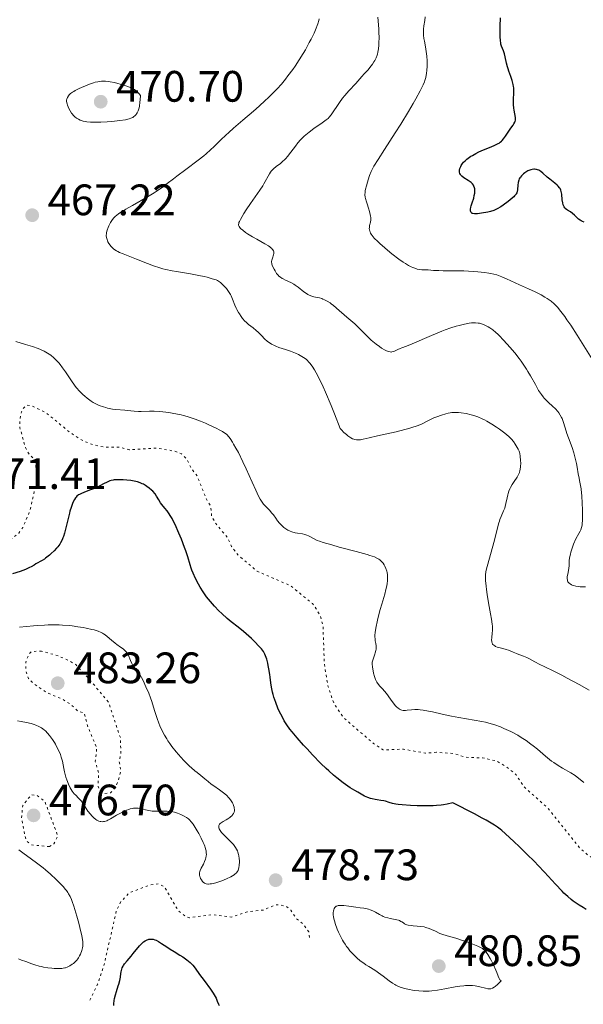
# Model space of a CAD drawing. Units: metres. Extents: x 629107 to 632594, y 4664845 to 4667222.
# Drawn here: x 630838 to 630966, y 4665368 to 4665593 of the extents above; entities that cross this region are included whole.
import ezdxf

# ---------------------------------------------------------------- set-up
doc = ezdxf.new("R2010")
doc.units = ezdxf.units.M
doc.header["$MEASUREMENT"] = 0
doc.linetypes.add('DGN Style 5', pattern=[1.217945, 0.521977, -0.695969])
for name, color, linetype, lineweight in [('Cota de punto acotado terreno', 7, 'Continuous', 0), ('Curva de nivel auxiliar', 30, 'DGN Style 5', 0), ('Curva de nivel directora', 30, 'Continuous', 30), ('Curva de nivel intermedia', 30, 'Continuous', 0), ('Punto acotado terreno (símbolo)', 7, 'Continuous', 0)]:
    doc.layers.add(name, color=color, linetype=linetype, lineweight=lineweight)
doc.styles.add('Style-Arial', font='arial.ttf')

# ---------------------------------------------------------------- blocks, each defined once
blk = doc.blocks.new('5PATER')
at = {"layer": 'Punto acotado terreno (símbolo)', "linetype": 'Continuous', "lineweight": 0}
h = blk.add_hatch(color=51, dxfattribs=at)
edge = h.paths.add_edge_path()
edge.add_ellipse((0, 0), major_axis=(-0.11, -0.111), ratio=0.999422, start_angle=0, end_angle=360)

msp = doc.modelspace()

# ---------------------------------------------------------------- linework, layer by layer
at = {"layer": 'Curva de nivel auxiliar', "color": 30, "linetype": 'DGN Style 5', "lineweight": 0, "flags": 128}
for points, elevation in [([(630932.72, 4665425.59), (630930.2, 4665425.39), (630925.15, 4665426.31), (630920.52, 4665426.13), (630918.35, 4665427.61), (630911.47, 4665433.51), (630909.39, 4665436.63), (630908.01, 4665440.52), (630907.16, 4665445.57), (630906.84, 4665454.45), (630906.24, 4665456.58), (630905.32, 4665458.32), (630904.44, 4665459.47), (630899.5, 4665463.53), (630891.88, 4665466.85), (630887.49, 4665470.53), (630886.02, 4665472.51), (630885.09, 4665474.52), (630882.41, 4665477.75), (630881.46, 4665479.51), (630881.31, 4665481.59), (630880.3, 4665483.27), (630878.18, 4665488.55), (630876.75, 4665490.44), (630875.79, 4665492.44), (630874.6, 4665493.62), (630873.08, 4665494.21), (630868.94, 4665494.94), (630862.7, 4665494.56), (630860.49, 4665495.11), (630857.04, 4665495.14), (630854.37, 4665495.72), (630852.25, 4665496.55), (630849.34, 4665498.39), (630843.9, 4665502.88), (630840.55, 4665504.56), (630839.38, 4665504.73), (630838.51, 4665503.9), (630838.21, 4665503.17), (630837.78, 4665501.44), (630837.82, 4665499.56), (630839.06, 4665495.03), (630839.94, 4665493.51), (630841.29, 4665492.19), (630841.76, 4665487.88), (630840.06, 4665480.52), (630838.48, 4665476.84), (630837.57, 4665475.55), (630834.99, 4665473.49), (630825.45, 4665470.5), (630821.96, 4665468.5), (630819.76, 4665467.72), (630814.99, 4665468.03), (630809.92, 4665467.93), (630805.36, 4665469.41), (630803.42, 4665471.48), (630802.52, 4665473.62), (630802.27, 4665475.63), (630802.66, 4665477.45), (630804.55, 4665480.87), (630806.47, 4665482.57), (630809.42, 4665484.33), (630812.08, 4665486.43), (630815.1, 4665490.43), (630821.43, 4665504.5), (630821.98, 4665506.48), (630821.82, 4665509.43), (630819.94, 4665512.48), (630817.13, 4665515.52), (630812.42, 4665517.86), (630806.91, 4665521.87), (630802.58, 4665523.59), (630801.56, 4665525.71), (630801.14, 4665528.55), (630799.81, 4665530.84), (630797.96, 4665531.98), (630792.4, 4665533.83), (630784.41, 4665535.88), (630782.45, 4665536.02), (630780.39, 4665535.72), (630778.5, 4665534.77), (630776, 4665532.47), (630774.16, 4665531.37), (630772.32, 4665529.12), (630768.98, 4665526.4), (630765.73, 4665524.57), (630758.48, 4665521.37), (630751.2, 4665520.39), (630740.42, 4665519.91), (630738.45, 4665519.51), (630737.59, 4665518.89), (630737.03, 4665517.56), (630737.32, 4665516.61), (630740.14, 4665512.18), (630743.53, 4665510.22), (630749.42, 4665507.46), (630753.38, 4665503.4), (630757.35, 4665497.34), (630757.96, 4665495.5), (630762.21, 4665486.56), (630762.05, 4665483.52)], 472.5), ([(630842.77, 4665448.66), (630840.44, 4665448.58), (630839.78, 4665447.84), (630839.17, 4665446.12), (630839.2, 4665444.12), (630839.76, 4665442.39), (630841.05, 4665441.12), (630844.03, 4665439.15), (630847.63, 4665437.63), (630849.45, 4665436.48), (630850.96, 4665435.04), (630852.49, 4665434.53), (630853.33, 4665431.31), (630855.33, 4665426.61), (630854.98, 4665423.52), (630855.74, 4665420.89), (630855.62, 4665417.8), (630856.21, 4665416.57), (630857.1, 4665416.23), (630858.47, 4665416.39), (630859.57, 4665417.51), (630860.27, 4665419.22), (630860.78, 4665421.41), (630860.45, 4665423.49), (630860.79, 4665425.42), (630860.73, 4665428.86), (630857.99, 4665437.01), (630853.42, 4665442.49), (630850.54, 4665445.57), (630849.25, 4665446.34), (630846.57, 4665447.57), (630842.77, 4665448.66)], 482.5), ([(631038.55, 4665338.13), (631037.46, 4665339), (631029.21, 4665347.55), (631024.19, 4665351.26), (631019.45, 4665355.48), (631013.33, 4665363.34), (631012, 4665366.01), (631009.65, 4665372.75), (631007.11, 4665376.15), (631002.01, 4665379.05), (630996.99, 4665380.07), (630992.65, 4665382.65), (630980.52, 4665394.22), (630977.48, 4665396.51), (630969.61, 4665400.61), (630967.15, 4665402.22), (630965.53, 4665403.56), (630957.94, 4665412.99), (630952.67, 4665417.7), (630950.84, 4665420.46), (630948.42, 4665422.46), (630946.32, 4665423.63), (630943.15, 4665424.32), (630939.41, 4665424.46), (630936.57, 4665425.33), (630932.72, 4665425.59)], 472.5), ([(630844.58, 4665404.09), (630840.46, 4665404.49), (630839.35, 4665405.37), (630838.96, 4665406.5), (630838.18, 4665410.58), (630838.48, 4665413.49), (630840.4, 4665415.91), (630841.75, 4665415.72), (630843.46, 4665414.49), (630846.46, 4665406.5), (630845.54, 4665404.71), (630844.58, 4665404.09)], 477.5), ([(630853.73, 4665369.09), (630855.51, 4665372.78), (630856.94, 4665376.98), (630859.8, 4665389.45), (630860.82, 4665391.55), (630862.72, 4665393.56), (630867.53, 4665395.4), (630869.3, 4665395.63), (630870.8, 4665394.87), (630873.9, 4665389.48), (630875.53, 4665388.21), (630876.43, 4665387.88), (630881.73, 4665388.61), (630885.99, 4665388.05), (630889.55, 4665389.24), (630893.34, 4665389.64), (630895.82, 4665390.77), (630896.89, 4665390.87), (630898.58, 4665390.41), (630899.53, 4665389.58), (630900.71, 4665387.77), (630902.39, 4665386.43), (630903.59, 4665384.68), (630903.75, 4665383.39)], 477.5)]:
    msp.add_lwpolyline(points, dxfattribs=dict(at, elevation=elevation))
at = {"layer": 'Curva de nivel directora', "color": 30, "linetype": 'Continuous', "lineweight": 30, "flags": 128}
for points, elevation in [([(630947.18, 4665591.09), (630947.26, 4665592.98)], 450), ([(630946.51, 4665549.42), (630946.04, 4665549.19), (630945.72, 4665549.06), (630945.02, 4665548.85), (630944.38, 4665548.7), (630942.98, 4665548.44), (630942.03, 4665548.33), (630941.77, 4665548.31), (630941.33, 4665548.31), (630941, 4665548.36), (630940.83, 4665548.41), (630940.74, 4665548.46), (630940.58, 4665548.58), (630940.48, 4665548.74), (630940.41, 4665549.01), (630940.43, 4665549.36), (630940.52, 4665549.83), (630940.6, 4665550.13), (630940.83, 4665550.83), (630941.17, 4665551.92), (630941.31, 4665552.49), (630941.41, 4665553.04), (630941.44, 4665553.31), (630941.45, 4665553.68), (630941.41, 4665554.03), (630941.36, 4665554.24), (630941.21, 4665554.63), (630941.11, 4665554.81), (630940.87, 4665555.13), (630940.59, 4665555.42), (630940.38, 4665555.6), (630939.94, 4665555.91), (630938.92, 4665556.54), (630938.48, 4665556.87), (630938.25, 4665557.12), (630938.15, 4665557.26), (630938.04, 4665557.5), (630937.96, 4665557.81), (630937.94, 4665557.97), (630937.95, 4665558.24), (630938.03, 4665558.67), (630938.2, 4665559.12), (630938.33, 4665559.35), (630938.64, 4665559.82), (630938.84, 4665560.05), (630939.19, 4665560.41), (630939.59, 4665560.75), (630939.89, 4665560.98), (630940.55, 4665561.42), (630940.9, 4665561.64), (630941.62, 4665562.04), (630942.37, 4665562.42), (630942.86, 4665562.65), (630943.8, 4665563.06), (630944.75, 4665563.44), (630945.83, 4665563.87), (630946.3, 4665564.08), (630946.73, 4665564.31), (630946.93, 4665564.44), (630947.22, 4665564.65), (630947.48, 4665564.89), (630947.65, 4665565.06), (630947.97, 4665565.43), (630948.4, 4665566.02), (630949.13, 4665567.15), (630949.61, 4665567.83), (630950.13, 4665568.52), (630950.34, 4665568.81), (630950.55, 4665569.18), (630950.62, 4665569.37), (630950.68, 4665569.69), (630950.68, 4665570.06), (630950.66, 4665570.28), (630950.52, 4665571.07), (630950.35, 4665571.94), (630950.28, 4665572.43), (630950.23, 4665573.22), (630950.22, 4665573.63), (630950.26, 4665574.51), (630950.32, 4665575.75), (630950.32, 4665576.38), (630950.28, 4665577.01), (630950.24, 4665577.32), (630950.17, 4665577.79), (630950.1, 4665578.1), (630949.93, 4665578.71), (630949.63, 4665579.62), (630949.2, 4665580.8), (630949.01, 4665581.38), (630948.87, 4665581.81), (630948.65, 4665582.64), (630948.3, 4665584.12), (630948.15, 4665584.74), (630947.92, 4665585.46), (630947.51, 4665586.52), (630947.37, 4665586.98), (630947.31, 4665587.25), (630947.24, 4665587.73), (630947.17, 4665588.72), (630947.16, 4665590.08), (630947.18, 4665591.09)], 450), ([(630966.31, 4665546.4), (630965.95, 4665546.54), (630965.62, 4665546.71), (630965.42, 4665546.84), (630965.04, 4665547.11), (630964.7, 4665547.41), (630964.09, 4665548.01), (630963.64, 4665548.42), (630963.18, 4665548.74), (630962.56, 4665549.12), (630962.28, 4665549.32), (630962.02, 4665549.56), (630961.91, 4665549.69), (630961.76, 4665549.92), (630961.63, 4665550.18), (630961.56, 4665550.38), (630961.45, 4665550.79), (630961.34, 4665551.47), (630961.21, 4665552.76), (630961.1, 4665553.42), (630961.02, 4665553.69), (630960.85, 4665554.07), (630960.73, 4665554.25), (630960.4, 4665554.63), (630960.19, 4665554.84), (630959.68, 4665555.27), (630958.51, 4665556.22), (630957.93, 4665556.7), (630956.9, 4665557.59), (630956.43, 4665557.96), (630955.97, 4665558.24), (630955.73, 4665558.34), (630955.49, 4665558.42), (630955.33, 4665558.45), (630955, 4665558.48), (630954.83, 4665558.47), (630954.5, 4665558.43), (630954.15, 4665558.35), (630953.93, 4665558.28), (630953.47, 4665558.08), (630953.01, 4665557.82), (630952.79, 4665557.67), (630952.48, 4665557.43), (630952.05, 4665557.01), (630951.8, 4665556.69), (630951.69, 4665556.53), (630951.55, 4665556.27), (630951.43, 4665556), (630951.27, 4665555.43), (630951.18, 4665554.87), (630951.11, 4665553.85), (630951.04, 4665553.34), (630950.98, 4665553.11), (630950.87, 4665552.89), (630950.8, 4665552.77), (630950.49, 4665552.4), (630950.28, 4665552.19), (630950.02, 4665551.96), (630949.4, 4665551.44), (630948.69, 4665550.9), (630947.31, 4665549.92), (630946.51, 4665549.42)], 450), ([(630875.29, 4665472.3), (630874.59, 4665474.13), (630874, 4665475.57), (630873.16, 4665477.5), (630872.91, 4665478.03), (630872.47, 4665478.91), (630872.07, 4665479.59), (630871.83, 4665479.96), (630871.36, 4665480.6), (630870.83, 4665481.24), (630870.15, 4665482.06), (630869.85, 4665482.47), (630869.45, 4665483.11), (630868.92, 4665484), (630868.6, 4665484.46), (630868.06, 4665485.07), (630867.76, 4665485.37), (630867.26, 4665485.8), (630866.72, 4665486.19), (630866.44, 4665486.38), (630865.93, 4665486.67), (630865.66, 4665486.8), (630865.24, 4665486.98), (630864.57, 4665487.21), (630863.84, 4665487.39), (630863.45, 4665487.46), (630863.05, 4665487.53), (630862.2, 4665487.62), (630861.35, 4665487.68), (630860.81, 4665487.7), (630859.86, 4665487.7), (630859.29, 4665487.67), (630859.05, 4665487.64), (630858.61, 4665487.55), (630858.33, 4665487.46), (630857.72, 4665487.19), (630856.86, 4665486.74), (630855.5, 4665486.04), (630854.77, 4665485.71), (630853.68, 4665485.3), (630852.36, 4665484.83), (630851.81, 4665484.61), (630851.36, 4665484.37), (630851.16, 4665484.24), (630850.82, 4665483.95), (630850.62, 4665483.72), (630850.5, 4665483.56), (630850.26, 4665483.18), (630849.9, 4665482.5), (630849.72, 4665482.09), (630849.46, 4665481.39), (630849.2, 4665480.57), (630849.08, 4665480.12), (630848.7, 4665478.6), (630848.22, 4665476.48), (630847.97, 4665475.52), (630847.74, 4665474.79), (630847.62, 4665474.46), (630847.43, 4665474), (630847.09, 4665473.36), (630846.9, 4665473.05), (630846.44, 4665472.45), (630846.18, 4665472.14), (630845.59, 4665471.51), (630844.95, 4665470.89), (630844.52, 4665470.51), (630843.68, 4665469.84), (630843.4, 4665469.64), (630842.86, 4665469.29), (630841.48, 4665468.53), (630841.03, 4665468.27), (630840.4, 4665467.89), (630840.04, 4665467.7), (630839.43, 4665467.4), (630839.08, 4665467.25), (630837.88, 4665466.82), (630836.11, 4665466.26)], 475), ([(630953.26, 4665402.41), (630951.49, 4665404.14), (630950.35, 4665405.22), (630948.33, 4665407.09), (630947.58, 4665407.75), (630947.21, 4665408.05), (630946.61, 4665408.51), (630945.92, 4665408.98), (630945.52, 4665409.23), (630944.03, 4665410.1), (630943.09, 4665410.61), (630941.34, 4665411.53), (630936.43, 4665414.04), (630935.15, 4665413.78), (630934.32, 4665413.65), (630933.77, 4665413.58), (630932.71, 4665413.47), (630931.94, 4665413.42), (630930.46, 4665413.36), (630929.1, 4665413.37), (630928.27, 4665413.4), (630926.78, 4665413.48), (630924.88, 4665413.62), (630923.96, 4665413.71), (630923.47, 4665413.78), (630922.66, 4665413.93), (630921.92, 4665414.14), (630921.08, 4665414.42), (630920.67, 4665414.52), (630920.05, 4665414.63), (630919.17, 4665414.73), (630918.7, 4665414.8), (630918.02, 4665414.95), (630917.65, 4665415.07), (630917.04, 4665415.3), (630916.33, 4665415.61), (630915.94, 4665415.81), (630914.75, 4665416.47), (630914.09, 4665416.86), (630913.06, 4665417.52), (630911.98, 4665418.26), (630911.44, 4665418.65), (630910, 4665419.78), (630909.27, 4665420.39), (630908.14, 4665421.38), (630907.57, 4665421.92), (630906.38, 4665423.07), (630904.49, 4665425.01), (630903.24, 4665426.35), (630902.43, 4665427.23), (630900.98, 4665428.86), (630899.81, 4665430.26), (630899.31, 4665430.9), (630898.64, 4665431.83), (630898.03, 4665432.8), (630897.74, 4665433.32), (630897.21, 4665434.32), (630896.95, 4665434.85), (630896.58, 4665435.66), (630896.07, 4665436.91), (630895.65, 4665438.15), (630895.47, 4665438.74), (630895.32, 4665439.32), (630895.1, 4665440.41), (630894.96, 4665441.44), (630894.81, 4665442.71), (630894.74, 4665443.31), (630894.54, 4665444.59), (630894.38, 4665445.39), (630894.27, 4665445.89), (630894.02, 4665446.79), (630893.75, 4665447.58), (630893.59, 4665447.96), (630893.26, 4665448.54), (630892.81, 4665449.16), (630892.52, 4665449.51), (630892.19, 4665449.88), (630891.42, 4665450.68), (630890.54, 4665451.53), (630889.94, 4665452.09), (630888.74, 4665453.13), (630887.51, 4665454.12), (630885.91, 4665455.36), (630885.05, 4665456.07), (630883.79, 4665457.2), (630883.13, 4665457.84), (630882.15, 4665458.86), (630881.2, 4665459.94), (630880.75, 4665460.49), (630880.33, 4665461.05), (630879.56, 4665462.16), (630878.89, 4665463.24), (630878.49, 4665463.94), (630877.83, 4665465.22), (630877.26, 4665466.43), (630876.97, 4665467.13), (630876.81, 4665467.56), (630876.56, 4665468.33), (630876.05, 4665470.12), (630875.59, 4665471.5), (630875.29, 4665472.3)], 475), ([(630966.79, 4665389.79), (630966.08, 4665390.24), (630965.2, 4665390.77), (630964.76, 4665391.05), (630963.85, 4665391.68), (630963.36, 4665392.05), (630962.58, 4665392.71), (630961.73, 4665393.5), (630961.28, 4665393.95), (630959.78, 4665395.55), (630957.31, 4665398.25), (630955.82, 4665399.82), (630955, 4665400.67), (630953.26, 4665402.41)], 475), ([(630859.22, 4665367.87), (630859.24, 4665368.26), (630859.31, 4665368.99), (630859.38, 4665369.48), (630859.57, 4665370.35), (630859.78, 4665371.08), (630860.21, 4665372.33), (630860.34, 4665372.75), (630860.55, 4665373.57), (630860.7, 4665374.32), (630860.84, 4665375.2), (630860.9, 4665375.58), (630861.04, 4665376.2), (630861.13, 4665376.47), (630861.3, 4665376.84), (630861.4, 4665377.02), (630861.67, 4665377.41), (630862.22, 4665378.08), (630863.14, 4665379.12), (630863.64, 4665379.7), (630865.09, 4665381.45), (630865.54, 4665381.95), (630865.76, 4665382.17), (630865.97, 4665382.36), (630866.38, 4665382.65), (630866.77, 4665382.86), (630867.03, 4665382.95), (630867.2, 4665382.99), (630867.55, 4665383.03), (630867.74, 4665383.03), (630868.14, 4665382.99), (630868.55, 4665382.88), (630868.83, 4665382.78), (630869.4, 4665382.49), (630870.09, 4665382.03), (630871.25, 4665381.22), (630872.01, 4665380.72), (630872.92, 4665380.17), (630874.26, 4665379.37), (630874.92, 4665378.95), (630875.84, 4665378.32), (630876.25, 4665378.01), (630876.6, 4665377.7), (630876.82, 4665377.49), (630877.2, 4665377.07), (630877.7, 4665376.42), (630878.74, 4665374.92), (630879.76, 4665373.55), (630881.21, 4665371.62), (630881.82, 4665370.72), (630882.08, 4665370.3), (630882.48, 4665369.55), (630882.78, 4665368.89), (630883.08, 4665368.16), (630883.21, 4665367.86)], 475)]:
    msp.add_lwpolyline(points, dxfattribs=dict(at, elevation=elevation))
at = {"layer": 'Curva de nivel intermedia', "color": 30, "linetype": 'Continuous', "lineweight": 0, "flags": 128}
for points, elevation in [([(630886.5, 4665567.83), (630888.62, 4665569.66), (630891.01, 4665571.7), (630892.33, 4665572.86), (630893.69, 4665574.11), (630894.38, 4665574.76), (630895.73, 4665576.11), (630896.4, 4665576.81), (630897.36, 4665577.88), (630898.28, 4665578.98), (630898.87, 4665579.73), (630899.97, 4665581.23), (630900.49, 4665581.97), (630901.45, 4665583.43), (630902.31, 4665584.83), (630902.83, 4665585.72), (630903.73, 4665587.33), (630904.15, 4665588.12), (630904.82, 4665589.49), (630905.31, 4665590.61), (630905.54, 4665591.25), (630905.67, 4665591.65), (630905.86, 4665592.37), (630905.94, 4665592.76)], 465), ([(630953.68, 4665531.25), (630951.62, 4665532.14), (630950.61, 4665532.59), (630948.63, 4665533.53), (630947.58, 4665533.98), (630946.82, 4665534.25), (630946.41, 4665534.38), (630945.78, 4665534.55), (630945.1, 4665534.7), (630944.62, 4665534.79), (630943.63, 4665534.94), (630942.07, 4665535.11), (630941.01, 4665535.19), (630938.9, 4665535.29), (630936.71, 4665535.32), (630934.21, 4665535.33), (630933.2, 4665535.36), (630932, 4665535.43), (630930.76, 4665535.55), (630930.18, 4665535.58), (630929.33, 4665535.58), (630928.84, 4665535.63), (630928.29, 4665535.73), (630927.98, 4665535.82), (630927.3, 4665536.07), (630926.92, 4665536.24), (630926.3, 4665536.56), (630925.62, 4665536.98), (630925.13, 4665537.3), (630924.11, 4665538.01), (630922.55, 4665539.21), (630921.54, 4665540.03), (630920.91, 4665540.56), (630919.81, 4665541.54), (630919.3, 4665542), (630918.53, 4665542.78), (630918.03, 4665543.37), (630917.81, 4665543.69), (630917.7, 4665543.87), (630917.55, 4665544.2), (630917.49, 4665544.37), (630917.41, 4665544.69), (630917.39, 4665544.99), (630917.4, 4665545.2), (630917.47, 4665545.64), (630917.65, 4665546.44), (630917.71, 4665546.93), (630917.71, 4665547.49), (630917.68, 4665547.81), (630917.62, 4665548.14), (630917.44, 4665548.86), (630917.2, 4665549.61), (630916.88, 4665550.57), (630916.73, 4665551.01), (630916.51, 4665551.77), (630916.45, 4665552.12), (630916.4, 4665552.66), (630916.44, 4665553.24), (630916.48, 4665553.56), (630916.54, 4665553.92), (630916.72, 4665554.69), (630916.95, 4665555.52), (630917.11, 4665556.06), (630917.46, 4665557.08), (630917.8, 4665557.97), (630918.01, 4665558.41), (630918.43, 4665559.17), (630919.38, 4665560.72), (630920.85, 4665562.98), (630923.3, 4665566.74), (630924.57, 4665568.75), (630926.34, 4665571.66), (630927.37, 4665573.44), (630927.98, 4665574.52), (630928.96, 4665576.33), (630929.66, 4665577.71), (630929.93, 4665578.36), (630930.06, 4665578.71), (630930.23, 4665579.35), (630930.42, 4665580.4), (630930.5, 4665581), (630930.56, 4665581.99), (630930.56, 4665582.7), (630930.55, 4665583.2), (630930.49, 4665584.21), (630930.36, 4665585.34), (630930.19, 4665586.4), (630929.93, 4665587.67), (630929.83, 4665588.24), (630929.73, 4665589.02), (630929.71, 4665589.49), (630929.71, 4665589.8), (630929.74, 4665590.4), (630929.84, 4665591.13), (630930.01, 4665592.36), (630930.1, 4665593.18)], 455), ([(630919.6, 4665588.41), (630919.57, 4665589.72), (630919.53, 4665590.48), (630919.33, 4665593.16)], 460), ([(630903.41, 4665529.93), (630903.1, 4665530.12), (630902.47, 4665530.56), (630901.18, 4665531.58), (630900.51, 4665532.06), (630900.18, 4665532.27), (630899.51, 4665532.63), (630898.28, 4665533.21), (630897.75, 4665533.46), (630897.53, 4665533.59), (630897.13, 4665533.84), (630896.81, 4665534.11), (630896.62, 4665534.3), (630896.27, 4665534.73), (630895.92, 4665535.29), (630895.7, 4665535.68), (630895.36, 4665536.42), (630895.21, 4665536.84), (630895.17, 4665537.03), (630895.15, 4665537.3), (630895.15, 4665537.44), (630895.2, 4665537.74), (630895.34, 4665538.23), (630895.56, 4665538.94), (630895.63, 4665539.28), (630895.65, 4665539.56), (630895.64, 4665539.69), (630895.57, 4665539.89), (630895.45, 4665540.1), (630895.37, 4665540.21), (630895.13, 4665540.45), (630894.99, 4665540.57), (630894.72, 4665540.77), (630894.4, 4665540.99), (630893.61, 4665541.47), (630891.74, 4665542.53), (630890.8, 4665543.07), (630889.68, 4665543.76), (630889.19, 4665544.09), (630888.56, 4665544.56), (630888.08, 4665544.99), (630887.91, 4665545.18), (630887.74, 4665545.43), (630887.68, 4665545.55), (630887.63, 4665545.73), (630887.62, 4665545.85), (630887.64, 4665546.09), (630887.71, 4665546.36), (630887.8, 4665546.56), (630888.03, 4665547.02), (630888.83, 4665548.38), (630889.36, 4665549.22), (630890.31, 4665550.63), (630892.47, 4665553.73), (630893.12, 4665554.71), (630893.4, 4665555.17), (630894.65, 4665557.44), (630894.92, 4665557.84), (630895.07, 4665558.03), (630895.31, 4665558.31), (630895.58, 4665558.57), (630896.19, 4665559.08), (630897.13, 4665559.81), (630897.62, 4665560.22), (630898.12, 4665560.69), (630898.37, 4665560.96), (630898.74, 4665561.38), (630899.49, 4665562.34), (630900.55, 4665563.74), (630901.12, 4665564.46), (630901.73, 4665565.16), (630902.06, 4665565.5), (630902.58, 4665566), (630902.93, 4665566.32), (630903.66, 4665566.92), (630904.76, 4665567.74), (630906.66, 4665569.03), (630907.58, 4665569.7), (630908.01, 4665570.07), (630908.25, 4665570.32), (630908.7, 4665570.88), (630910.6, 4665573.71), (630911.32, 4665574.68), (630911.8, 4665575.28), (630912.71, 4665576.32), (630914.34, 4665577.98), (630915.66, 4665579.58), (630916.25, 4665580.21), (630917.12, 4665581.13), (630917.54, 4665581.63), (630918.1, 4665582.42), (630918.43, 4665582.94), (630918.62, 4665583.28), (630918.94, 4665583.9), (630919.17, 4665584.44), (630919.26, 4665584.7), (630919.36, 4665585.12), (630919.48, 4665585.88), (630919.56, 4665586.79), (630919.59, 4665587.37), (630919.6, 4665588.41)], 460), ([(630856.7, 4665578.54), (630856.41, 4665578.53), (630855.85, 4665578.48), (630855.57, 4665578.43), (630854.99, 4665578.3), (630854.58, 4665578.18), (630853.66, 4665577.86), (630852.57, 4665577.42), (630852, 4665577.17), (630851.16, 4665576.78), (630850.41, 4665576.39), (630850.08, 4665576.2), (630849.8, 4665576.03), (630849.34, 4665575.7), (630849.01, 4665575.4), (630848.85, 4665575.22), (630848.63, 4665574.85), (630848.48, 4665574.48), (630848.44, 4665574.29), (630848.43, 4665573.96), (630848.49, 4665573.58), (630848.55, 4665573.37), (630848.65, 4665573.05), (630848.96, 4665572.35), (630849.25, 4665571.81), (630849.58, 4665571.29), (630849.76, 4665571.05), (630849.94, 4665570.83), (630850.32, 4665570.45), (630850.71, 4665570.13), (630850.98, 4665569.95), (630851.16, 4665569.85), (630851.53, 4665569.67), (630851.75, 4665569.58), (630852.19, 4665569.45), (630852.68, 4665569.34), (630853.04, 4665569.29), (630853.86, 4665569.22), (630855.38, 4665569.18), (630856.26, 4665569.19), (630857.68, 4665569.26), (630858.67, 4665569.34), (630859.33, 4665569.4), (630860.61, 4665569.56), (630861.85, 4665569.76), (630862.7, 4665569.97), (630863.05, 4665570.09), (630863.5, 4665570.3), (630863.7, 4665570.43), (630864.08, 4665570.75), (630864.3, 4665570.98), (630864.4, 4665571.12), (630864.56, 4665571.36), (630864.77, 4665571.82), (630864.95, 4665572.44), (630865.03, 4665572.82), (630865.16, 4665573.76), (630865.2, 4665574.32), (630865.25, 4665575.29), (630864.97, 4665575.64), (630864.79, 4665575.85), (630864.44, 4665576.2), (630864.27, 4665576.36), (630863.92, 4665576.62), (630863.55, 4665576.83), (630863.3, 4665576.96), (630862.75, 4665577.19), (630861.68, 4665577.57), (630861.16, 4665577.73), (630860.11, 4665578.03), (630859.34, 4665578.21), (630858.38, 4665578.4), (630857.94, 4665578.46), (630857.3, 4665578.52), (630856.7, 4665578.54)], 470), ([(630902.41, 4665515.57), (630901.68, 4665515.99), (630901.25, 4665516.22), (630900.57, 4665516.55), (630899.83, 4665516.86), (630899.46, 4665517.01), (630898.31, 4665517.39), (630896.81, 4665517.87), (630896.1, 4665518.13), (630895.77, 4665518.28), (630895.14, 4665518.62), (630894.56, 4665518.99), (630894.2, 4665519.25), (630893.55, 4665519.81), (630892.91, 4665520.47), (630892.1, 4665521.34), (630891.66, 4665521.74), (630890.93, 4665522.32), (630889.86, 4665523.12), (630889.32, 4665523.6), (630889.05, 4665523.87), (630888.53, 4665524.46), (630888.21, 4665524.89), (630887.8, 4665525.49), (630887.62, 4665525.79), (630887.24, 4665526.49), (630887.09, 4665526.83), (630886.8, 4665527.52), (630886.27, 4665528.9), (630885.94, 4665529.59), (630885.75, 4665529.93), (630885.32, 4665530.61), (630884.85, 4665531.26), (630884.52, 4665531.65), (630883.9, 4665532.32), (630883.49, 4665532.69), (630883.28, 4665532.84), (630882.84, 4665533.09), (630882.5, 4665533.24), (630881.63, 4665533.52), (630880.45, 4665533.85), (630879.75, 4665534.02), (630878.59, 4665534.29), (630876.67, 4665534.65), (630875.31, 4665534.86), (630873.45, 4665535.14), (630872.51, 4665535.3), (630871.08, 4665535.6), (630870.37, 4665535.78), (630869.67, 4665535.98), (630868.27, 4665536.45), (630866.91, 4665536.96), (630864.39, 4665537.98), (630861.3, 4665539.18), (630860.49, 4665539.53), (630860.13, 4665539.71), (630859.8, 4665539.9), (630859.24, 4665540.28), (630858.78, 4665540.69), (630858.53, 4665540.97), (630858.37, 4665541.16), (630858.1, 4665541.54), (630857.88, 4665541.94), (630857.78, 4665542.15), (630857.66, 4665542.46), (630857.54, 4665542.95), (630857.5, 4665543.3), (630857.5, 4665543.47), (630857.51, 4665543.74), (630857.55, 4665544.03), (630857.69, 4665544.61), (630857.91, 4665545.2), (630858.08, 4665545.59), (630858.47, 4665546.34), (630858.75, 4665546.8), (630858.92, 4665547.03), (630859.22, 4665547.38), (630859.6, 4665547.75), (630859.83, 4665547.94), (630860.38, 4665548.36), (630860.71, 4665548.58), (630861.27, 4665548.95), (630861.93, 4665549.35), (630863.46, 4665550.24), (630866.87, 4665552.18), (630868.42, 4665553.11), (630869.1, 4665553.55), (630870.3, 4665554.38), (630871.36, 4665555.19), (630872.77, 4665556.3), (630873.55, 4665556.91), (630875.57, 4665558.43), (630878.43, 4665560.55), (630879.7, 4665561.55), (630880.26, 4665562.01), (630881.23, 4665562.86), (630882.07, 4665563.66), (630883.61, 4665565.18), (630884.74, 4665566.25), (630885.38, 4665566.84), (630886.5, 4665567.83)], 465), ([(630965.63, 4665485.6), (630965.48, 4665486.42), (630965.27, 4665487.5), (630965.16, 4665488.09), (630964.99, 4665489.09), (630964.73, 4665490.6), (630964.57, 4665491.4), (630964.3, 4665492.62), (630964.14, 4665493.24), (630963.96, 4665493.84), (630963.57, 4665495.03), (630962.75, 4665497.24), (630962.39, 4665498.23), (630961.96, 4665499.54), (630961.51, 4665501), (630961.28, 4665501.63), (630961.15, 4665501.92), (630960.86, 4665502.46), (630960.53, 4665502.96), (630960.29, 4665503.28), (630959.77, 4665503.87), (630959.12, 4665504.51), (630958.23, 4665505.33), (630957.8, 4665505.73), (630957.25, 4665506.28), (630956.99, 4665506.58), (630956.59, 4665507.1), (630956.17, 4665507.72), (630955.94, 4665508.08), (630955.21, 4665509.38), (630954.1, 4665511.39), (630953.52, 4665512.4), (630953.22, 4665512.89), (630952.6, 4665513.83), (630951.96, 4665514.75), (630951.5, 4665515.37), (630950.5, 4665516.63), (630949.37, 4665517.96), (630948.79, 4665518.63), (630947.9, 4665519.6), (630947.04, 4665520.48), (630946.63, 4665520.88), (630946.23, 4665521.23), (630945.5, 4665521.84), (630944.84, 4665522.32), (630944.43, 4665522.57), (630944.17, 4665522.72), (630943.68, 4665522.96), (630943.42, 4665523.07), (630942.93, 4665523.24), (630942.46, 4665523.36), (630942.17, 4665523.41), (630941.58, 4665523.46), (630940.99, 4665523.47), (630940.66, 4665523.45), (630940.1, 4665523.38), (630939.06, 4665523.18), (630937.86, 4665522.89), (630937.16, 4665522.69), (630935.97, 4665522.32), (630934.63, 4665521.85), (630933.9, 4665521.57), (630931.53, 4665520.6), (630927.19, 4665518.72), (630925.85, 4665518.17), (630924.79, 4665517.77), (630924.41, 4665517.62), (630923.86, 4665517.36), (630923.15, 4665517.03), (630922.81, 4665516.91), (630922.52, 4665516.84), (630922.37, 4665516.82), (630922.14, 4665516.83), (630921.75, 4665516.91), (630921.28, 4665517.09), (630921.01, 4665517.22), (630920.16, 4665517.72), (630919.68, 4665518.04), (630918.93, 4665518.59), (630918.17, 4665519.21), (630917.79, 4665519.54), (630917.43, 4665519.87), (630916.73, 4665520.56), (630915.46, 4665521.9), (630914.88, 4665522.49), (630914.07, 4665523.25), (630912.27, 4665524.76), (630909.94, 4665526.82), (630909.16, 4665527.47), (630908.79, 4665527.75), (630908.44, 4665528.01), (630907.79, 4665528.43), (630907.19, 4665528.74), (630906.81, 4665528.9), (630906.56, 4665528.99), (630906.07, 4665529.14), (630905.5, 4665529.26), (630904.72, 4665529.43), (630904.32, 4665529.55), (630903.72, 4665529.78), (630903.41, 4665529.93)], 460), ([(630969.7, 4665512.78), (630964.76, 4665520.65), (630963.26, 4665522.93), (630962.41, 4665524.18), (630961.9, 4665524.9), (630961.03, 4665526.09), (630960.26, 4665527.04), (630959.8, 4665527.53), (630959.49, 4665527.83), (630958.78, 4665528.39), (630957.9, 4665529.01), (630957.39, 4665529.33), (630956.56, 4665529.83), (630955.65, 4665530.32), (630955.18, 4665530.56), (630953.68, 4665531.25)], 455), ([(630842.53, 4665517.4), (630841.95, 4665517.63), (630840.68, 4665518.06), (630839.07, 4665518.54), (630836.88, 4665519.2)], 470), ([(630919.25, 4665469.79), (630918.55, 4665470.11), (630917.53, 4665470.48), (630916.88, 4665470.69), (630914.37, 4665471.39), (630910.53, 4665472.38), (630908.82, 4665472.84), (630906.92, 4665473.4), (630906.02, 4665473.71), (630905.54, 4665473.89), (630904.81, 4665474.24), (630903.57, 4665474.93), (630903.17, 4665475.11), (630902.95, 4665475.19), (630902.71, 4665475.25), (630902.19, 4665475.35), (630901.06, 4665475.51), (630900.48, 4665475.62), (630899.74, 4665475.84), (630899.38, 4665475.98), (630898.87, 4665476.22), (630898.39, 4665476.5), (630898.16, 4665476.66), (630897.94, 4665476.83), (630897.52, 4665477.19), (630897.14, 4665477.57), (630896.91, 4665477.83), (630896.5, 4665478.36), (630896.1, 4665478.94), (630895.55, 4665479.71), (630895.23, 4665480.12), (630894.63, 4665480.76), (630893.74, 4665481.69), (630893.32, 4665482.18), (630892.81, 4665482.86), (630892.57, 4665483.25), (630892.19, 4665483.94), (630891.52, 4665485.3), (630890.69, 4665487.17), (630889.35, 4665490.19), (630888.61, 4665491.79), (630887.57, 4665493.9), (630887.03, 4665494.9), (630886.49, 4665495.85), (630886.22, 4665496.29), (630885.67, 4665497.11), (630885.39, 4665497.49), (630884.98, 4665498), (630883.93, 4665498.67), (630883.17, 4665499.1), (630882.64, 4665499.38), (630881.55, 4665499.93), (630880.69, 4665500.32), (630880.12, 4665500.57), (630878.94, 4665501.05), (630877.75, 4665501.5), (630876.17, 4665502.02), (630875.4, 4665502.25), (630874.26, 4665502.55), (630873.71, 4665502.68), (630872.52, 4665502.92), (630871.76, 4665503.04), (630870.34, 4665503.21), (630869.67, 4665503.26), (630868.43, 4665503.31), (630867.31, 4665503.32), (630865.43, 4665503.3), (630864.85, 4665503.3), (630863.86, 4665503.33), (630863.05, 4665503.4), (630861.71, 4665503.54), (630859.69, 4665503.71), (630858.94, 4665503.81), (630858.55, 4665503.88), (630857.8, 4665504.04), (630857.42, 4665504.14), (630856.82, 4665504.32), (630855.9, 4665504.65), (630855.29, 4665504.93), (630854.98, 4665505.09), (630854.51, 4665505.34), (630854.05, 4665505.63), (630853.75, 4665505.83), (630853.15, 4665506.27), (630852.57, 4665506.75), (630852.18, 4665507.1), (630851.44, 4665507.85), (630850.64, 4665508.76), (630850.27, 4665509.25), (630849.54, 4665510.26), (630848.19, 4665512.29), (630847.53, 4665513.23), (630846.95, 4665513.99), (630846.66, 4665514.35), (630846.21, 4665514.84), (630845.54, 4665515.51), (630844.84, 4665516.09), (630844.48, 4665516.35), (630844.12, 4665516.59), (630843.35, 4665517.02), (630842.53, 4665517.4)], 470), ([(630943.87, 4665464.71), (630943.84, 4665465.66), (630943.86, 4665466.07), (630943.95, 4665466.72), (630944.03, 4665467.08), (630944.24, 4665467.97), (630945.88, 4665473.94), (630946.66, 4665477.09), (630946.89, 4665477.9), (630947.02, 4665478.27), (630947.15, 4665478.63), (630947.43, 4665479.31), (630947.99, 4665480.59), (630948.22, 4665481.24), (630948.33, 4665481.58), (630948.5, 4665482.26), (630948.77, 4665483.61), (630948.92, 4665484.24), (630949, 4665484.54), (630949.19, 4665485.1), (630949.41, 4665485.62), (630949.57, 4665485.95), (630949.94, 4665486.6), (630950.41, 4665487.34), (630951.03, 4665488.3), (630951.3, 4665488.75), (630951.5, 4665489.17), (630951.59, 4665489.38), (630951.71, 4665489.79), (630951.78, 4665490.07), (630951.85, 4665490.7), (630951.87, 4665491.51), (630951.85, 4665492.07), (630951.76, 4665493.1), (630951.66, 4665493.68), (630951.57, 4665494.01), (630951.49, 4665494.21), (630951.29, 4665494.65), (630950.87, 4665495.42), (630950.61, 4665495.84), (630950.2, 4665496.44), (630949.81, 4665496.94), (630949.58, 4665497.19), (630949.15, 4665497.6), (630948.22, 4665498.36), (630947.05, 4665499.22), (630946.37, 4665499.7), (630945.29, 4665500.4), (630944.19, 4665501.06), (630943.65, 4665501.36), (630943.13, 4665501.61), (630942.14, 4665502.04), (630941.21, 4665502.36), (630940.61, 4665502.53), (630939.44, 4665502.79), (630938.28, 4665502.97), (630937.69, 4665503.03), (630936.79, 4665503.04), (630936.16, 4665503), (630935.84, 4665502.96), (630935.35, 4665502.87), (630934.85, 4665502.76), (630933.81, 4665502.45), (630932.78, 4665502.07), (630932.11, 4665501.79), (630930.88, 4665501.22), (630929.27, 4665500.41), (630928.32, 4665500.01), (630927.11, 4665499.59), (630926.36, 4665499.36), (630925.5, 4665499.13), (630923.54, 4665498.65), (630919.28, 4665497.68), (630917.38, 4665497.24), (630915.98, 4665496.92), (630915.36, 4665496.83), (630914.77, 4665496.81), (630914.48, 4665496.84), (630914.09, 4665496.91), (630913.9, 4665496.96), (630913.6, 4665497.07), (630913.15, 4665497.29), (630912.72, 4665497.56), (630912.5, 4665497.71), (630912.16, 4665497.99), (630911.62, 4665498.48), (630911.03, 4665499.08), (630910.72, 4665499.42), (630909.43, 4665502.75), (630908.68, 4665504.64), (630907.41, 4665507.7), (630906.87, 4665508.91), (630905.99, 4665510.8), (630905.3, 4665512.11), (630904.93, 4665512.74), (630904.35, 4665513.6), (630903.84, 4665514.28), (630903.63, 4665514.54), (630903.24, 4665514.96), (630902.98, 4665515.18), (630902.41, 4665515.57)], 465), ([(630966.6, 4665463.33), (630965.79, 4665463.32), (630965.41, 4665463.33), (630965.06, 4665463.36), (630964.44, 4665463.44), (630963.91, 4665463.58), (630963.62, 4665463.69), (630963.44, 4665463.77), (630963.12, 4665463.95), (630962.87, 4665464.16), (630962.77, 4665464.28), (630962.64, 4665464.47), (630962.54, 4665464.68), (630962.51, 4665464.79), (630962.46, 4665465.19), (630962.46, 4665465.41), (630962.48, 4665465.66), (630962.57, 4665466.2), (630962.8, 4665467.48), (630962.88, 4665468.19), (630962.94, 4665469.24), (630963.02, 4665469.91), (630963.18, 4665470.74), (630963.31, 4665471.23), (630963.67, 4665472.38), (630963.92, 4665473.06), (630964.39, 4665474.22), (630965.14, 4665475.49), (630965.4, 4665475.99), (630965.53, 4665476.29), (630965.73, 4665476.82), (630965.84, 4665477.33), (630965.89, 4665477.68), (630965.93, 4665478.47), (630965.94, 4665480.02), (630965.93, 4665480.9), (630965.9, 4665482.26), (630965.8, 4665484.14), (630965.75, 4665484.67), (630965.63, 4665485.6)], 460), ([(630965.44, 4665419.4), (630964.72, 4665419.95), (630964.25, 4665420.27), (630963.26, 4665420.89), (630961.42, 4665421.96), (630960.41, 4665422.58), (630959.4, 4665423.24), (630958.91, 4665423.59), (630958.44, 4665423.96), (630957.53, 4665424.71), (630955.71, 4665426.29), (630954.73, 4665427.09), (630954.21, 4665427.48), (630953.12, 4665428.25), (630951.97, 4665428.99), (630951.18, 4665429.46), (630949.61, 4665430.31), (630948.58, 4665430.82), (630948.05, 4665431.05), (630947.26, 4665431.38), (630945.99, 4665431.83), (630944.6, 4665432.24), (630943.84, 4665432.43), (630943.03, 4665432.61), (630941.31, 4665432.95), (630937.76, 4665433.56), (630936.11, 4665433.86), (630934, 4665434.29), (630931.77, 4665434.8), (630930.85, 4665435), (630929.66, 4665435.22), (630928.97, 4665435.3), (630928.55, 4665435.33), (630927.76, 4665435.34), (630926.97, 4665435.28), (630926.04, 4665435.16), (630925.63, 4665435.12), (630925.27, 4665435.12), (630925.11, 4665435.13), (630924.8, 4665435.19), (630924.6, 4665435.26), (630924.23, 4665435.44), (630923.86, 4665435.71), (630923.66, 4665435.89), (630923.35, 4665436.21), (630922.83, 4665436.86), (630922.22, 4665437.72), (630921.3, 4665438.97), (630920.83, 4665439.56), (630920.36, 4665440.07), (630919.76, 4665440.7), (630919.48, 4665441.02), (630919.11, 4665441.55), (630918.94, 4665441.86), (630918.79, 4665442.18), (630918.54, 4665442.9), (630918.35, 4665443.66), (630918.25, 4665444.15), (630918.12, 4665445.02), (630918.06, 4665445.73), (630918.08, 4665446.11), (630918.12, 4665446.34), (630918.26, 4665446.83), (630918.41, 4665447.27), (630918.65, 4665447.93), (630918.76, 4665448.29), (630918.88, 4665448.82), (630918.92, 4665449.09), (630918.94, 4665449.36), (630918.92, 4665449.87), (630918.86, 4665450.37), (630918.75, 4665451.02), (630918.71, 4665451.34), (630918.67, 4665451.97), (630918.67, 4665452.31), (630918.72, 4665452.87), (630918.87, 4665453.9), (630919.23, 4665455.69), (630919.46, 4665456.68), (630919.84, 4665458.1), (630920.22, 4665459.36), (630920.71, 4665460.87), (630920.94, 4665461.62), (630921.19, 4665462.67), (630921.3, 4665463.21), (630921.43, 4665464), (630921.51, 4665464.74), (630921.53, 4665465.09), (630921.53, 4665465.42), (630921.51, 4665466.02), (630921.43, 4665466.56), (630921.36, 4665466.89), (630921.16, 4665467.49), (630920.91, 4665468.04), (630920.76, 4665468.3), (630920.51, 4665468.66), (630920.23, 4665469), (630920.08, 4665469.16), (630919.77, 4665469.44), (630919.58, 4665469.58), (630919.25, 4665469.79)], 470), ([(630967.44, 4665439.79), (630965.17, 4665441.01), (630962.49, 4665442.47), (630961.24, 4665443.14), (630959.4, 4665444.05), (630957.18, 4665445.11), (630956.23, 4665445.58), (630955.06, 4665446.22), (630953.84, 4665446.91), (630953.3, 4665447.19), (630952.51, 4665447.52), (630951.46, 4665447.89), (630950.93, 4665448.08), (630950.13, 4665448.41), (630949.08, 4665448.84), (630948.56, 4665449.03), (630947.82, 4665449.23), (630946.91, 4665449.45), (630946.48, 4665449.58), (630946.13, 4665449.73), (630945.97, 4665449.82), (630945.75, 4665449.97), (630945.56, 4665450.16), (630945.48, 4665450.27), (630945.35, 4665450.52), (630945.31, 4665450.66), (630945.26, 4665450.9), (630945.24, 4665451.16), (630945.28, 4665451.77), (630945.39, 4665452.77), (630945.43, 4665453.35), (630945.44, 4665453.98), (630945.43, 4665454.31), (630945.39, 4665454.83), (630945.23, 4665455.95), (630945.01, 4665457.14), (630944.67, 4665458.8), (630944.5, 4665459.65), (630944.2, 4665461.54), (630944.05, 4665462.73), (630943.97, 4665463.46), (630943.87, 4665464.71)], 465), ([(630857.23, 4665452.33), (630856.85, 4665452.62), (630856.64, 4665452.74), (630856.3, 4665452.93), (630855.64, 4665453.2), (630854.75, 4665453.47), (630854.18, 4665453.61), (630852.94, 4665453.88), (630852.22, 4665454.02), (630851.02, 4665454.22), (630849.7, 4665454.39), (630849, 4665454.47), (630847.51, 4665454.58), (630846.74, 4665454.62), (630845.53, 4665454.64), (630844.29, 4665454.63), (630843.45, 4665454.6), (630841.76, 4665454.5), (630840.92, 4665454.44), (630839.29, 4665454.28), (630837.75, 4665454.09)], 480), ([(630887.7, 4665399.29), (630887.79, 4665399.86), (630887.82, 4665400.52), (630887.81, 4665400.88), (630887.76, 4665401.42), (630887.67, 4665401.99), (630887.61, 4665402.27), (630887.45, 4665402.82), (630887.34, 4665403.1), (630887.16, 4665403.49), (630886.95, 4665403.87), (630886.79, 4665404.11), (630886.43, 4665404.57), (630885.85, 4665405.21), (630884.68, 4665406.34), (630884.02, 4665407.01), (630883.75, 4665407.32), (630883.43, 4665407.75), (630883.21, 4665408.14), (630883.14, 4665408.32), (630883.1, 4665408.49), (630883.09, 4665408.59), (630883.1, 4665408.79), (630883.12, 4665408.89), (630883.2, 4665409.06), (630883.31, 4665409.23), (630883.41, 4665409.33), (630883.63, 4665409.52), (630884.1, 4665409.82), (630884.81, 4665410.2), (630885.17, 4665410.4), (630885.61, 4665410.7), (630885.81, 4665410.87), (630886.08, 4665411.12), (630886.31, 4665411.39), (630886.4, 4665411.53), (630886.48, 4665411.68), (630886.6, 4665411.97), (630886.66, 4665412.28), (630886.68, 4665412.49), (630886.64, 4665412.93), (630886.61, 4665413.1), (630886.5, 4665413.45), (630886.35, 4665413.8), (630886.23, 4665414.04), (630885.93, 4665414.54), (630885.56, 4665415.06), (630885.33, 4665415.32), (630884.94, 4665415.73), (630884.47, 4665416.16), (630884.21, 4665416.38), (630883.28, 4665417.05), (630881.98, 4665417.95), (630881.4, 4665418.36), (630880.72, 4665418.9), (630879.94, 4665419.58), (630879.5, 4665419.93), (630878.99, 4665420.32), (630878.16, 4665420.96), (630877.68, 4665421.34), (630876.87, 4665422.03), (630876.42, 4665422.44), (630875.57, 4665423.27), (630875.12, 4665423.74), (630874.43, 4665424.48), (630873.39, 4665425.67), (630872.4, 4665426.94), (630871.94, 4665427.58), (630871.52, 4665428.23), (630871.25, 4665428.66), (630870.75, 4665429.52), (630870.09, 4665430.81), (630869.71, 4665431.66), (630869.47, 4665432.22), (630869.05, 4665433.33), (630868.46, 4665435.1), (630867.83, 4665437.18), (630867.56, 4665438.04), (630867.18, 4665439.05), (630866.5, 4665440.54), (630865.9, 4665441.97), (630865.54, 4665442.67), (630865.1, 4665443.32), (630864.13, 4665444.56), (630863.73, 4665445.11), (630863.54, 4665445.4), (630863.29, 4665445.83), (630862.98, 4665446.48), (630862.82, 4665446.93), (630862.6, 4665447.52), (630862.46, 4665447.82), (630862.19, 4665448.26), (630862.02, 4665448.48), (630861.81, 4665448.7), (630861.31, 4665449.14), (630860.74, 4665449.57), (630859.92, 4665450.15), (630859.52, 4665450.45), (630858.68, 4665451.12), (630857.68, 4665451.97), (630857.23, 4665452.33)], 480), ([(630837.28, 4665432.75), (630838.09, 4665432.64), (630839.3, 4665432.41), (630840.39, 4665432.12), (630841.04, 4665431.91), (630841.44, 4665431.76), (630842.15, 4665431.46), (630842.74, 4665431.14), (630843.01, 4665430.97), (630843.41, 4665430.64), (630843.62, 4665430.45), (630844.08, 4665429.98), (630844.54, 4665429.43), (630844.8, 4665429.11), (630845.21, 4665428.53), (630845.66, 4665427.82), (630845.9, 4665427.41), (630846.4, 4665426.48), (630846.66, 4665425.95), (630847.08, 4665425.06), (630847.25, 4665424.52), (630847.49, 4665423.57), (630847.81, 4665421.93), (630847.98, 4665421.11), (630848.3, 4665419.9), (630848.51, 4665419.28), (630848.86, 4665418.35), (630849.27, 4665417.5), (630849.49, 4665417.12), (630849.72, 4665416.77), (630850.2, 4665416.16), (630850.52, 4665415.81), (630851.17, 4665415.16), (630851.62, 4665414.68), (630851.82, 4665414.43), (630852.21, 4665413.9)], 480), ([(630966.25, 4665418.7), (630965.44, 4665419.4)], 470), ([(630852.21, 4665413.9), (630852.94, 4665412.78), (630853.32, 4665412.21), (630853.88, 4665411.46), (630854.18, 4665411.11), (630854.65, 4665410.64), (630855.12, 4665410.25), (630855.36, 4665410.1), (630855.67, 4665409.94), (630855.83, 4665409.88), (630856.06, 4665409.81), (630856.22, 4665409.79), (630856.54, 4665409.77), (630856.88, 4665409.8), (630857.11, 4665409.85), (630857.59, 4665410.01), (630857.87, 4665410.14), (630858.48, 4665410.45), (630859.83, 4665411.24), (630860.56, 4665411.66), (630861.59, 4665412.18), (630862.12, 4665412.4), (630862.66, 4665412.59), (630862.92, 4665412.67), (630863.46, 4665412.79), (630863.72, 4665412.83), (630864.12, 4665412.86), (630864.5, 4665412.85), (630864.76, 4665412.83), (630865.26, 4665412.76), (630865.77, 4665412.65), (630866.43, 4665412.48), (630866.77, 4665412.4), (630867.54, 4665412.25), (630867.93, 4665412.21), (630868.72, 4665412.17), (630870.27, 4665412.19), (630871, 4665412.18), (630871.35, 4665412.17), (630872, 4665412.1), (630872.61, 4665412), (630873, 4665411.91), (630873.72, 4665411.7), (630874.46, 4665411.42), (630874.92, 4665411.22), (630875.21, 4665411.07), (630875.74, 4665410.76), (630876.22, 4665410.4), (630876.46, 4665410.18), (630876.83, 4665409.76), (630877.25, 4665409.2), (630877.49, 4665408.86), (630878.19, 4665407.72), (630878.56, 4665407.07), (630879.1, 4665406.05), (630879.57, 4665405.06), (630879.76, 4665404.6), (630879.93, 4665404.17), (630880.02, 4665403.9), (630880.16, 4665403.39), (630880.21, 4665403.16), (630880.27, 4665402.71), (630880.28, 4665402.3), (630880.26, 4665402.03), (630880.17, 4665401.51), (630880.08, 4665401.23), (630879.87, 4665400.67), (630879.62, 4665400.13), (630879.12, 4665399.19), (630878.88, 4665398.68), (630878.8, 4665398.45), (630878.73, 4665398.11), (630878.72, 4665397.78), (630878.74, 4665397.6), (630878.82, 4665397.28), (630878.87, 4665397.11), (630878.97, 4665396.85), (630879.17, 4665396.49), (630879.41, 4665396.15), (630879.55, 4665396), (630879.82, 4665395.79), (630879.98, 4665395.7), (630880.25, 4665395.61), (630880.58, 4665395.56), (630880.76, 4665395.56), (630881.18, 4665395.58), (630881.42, 4665395.62), (630881.82, 4665395.7), (630882.43, 4665395.85), (630883.34, 4665396.14), (630883.82, 4665396.31), (630884.87, 4665396.74), (630885.83, 4665397.2), (630886.24, 4665397.44), (630886.6, 4665397.68), (630886.8, 4665397.83), (630887.14, 4665398.15), (630887.27, 4665398.32), (630887.49, 4665398.66), (630887.63, 4665399.02), (630887.7, 4665399.29)], 480), ([(630844.82, 4665397.78), (630843.66, 4665398.78), (630843.09, 4665399.27), (630842.24, 4665399.95), (630841.63, 4665400.42), (630840.48, 4665401.27), (630838.46, 4665402.68), (630837.58, 4665403.33)], 480), ([(630837.46, 4665378.5), (630838.16, 4665378.25), (630839.19, 4665377.88), (630840.54, 4665377.39), (630841.21, 4665377.16), (630842.21, 4665376.86), (630842.71, 4665376.74), (630843.2, 4665376.63), (630844.17, 4665376.48), (630845.08, 4665376.39), (630845.64, 4665376.35), (630846.62, 4665376.33), (630847.35, 4665376.34), (630847.65, 4665376.37), (630848.04, 4665376.44), (630848.23, 4665376.49), (630848.6, 4665376.63), (630849.2, 4665376.93), (630849.74, 4665377.28), (630850, 4665377.47), (630850.35, 4665377.76), (630850.78, 4665378.2), (630851.01, 4665378.5), (630851.15, 4665378.72), (630851.4, 4665379.18), (630851.58, 4665379.58), (630851.89, 4665380.42), (630852.07, 4665381.04), (630852.15, 4665381.39), (630852.17, 4665381.57), (630852.18, 4665381.88), (630852.14, 4665382.48), (630852, 4665383.31), (630851.89, 4665383.84), (630851.7, 4665384.68), (630851.21, 4665386.68), (630850.77, 4665388.28), (630850.11, 4665390.51), (630849.74, 4665391.58), (630849.56, 4665392.05), (630849.26, 4665392.7), (630848.92, 4665393.31), (630848.73, 4665393.61), (630848.42, 4665394.06), (630848.18, 4665394.36), (630847.64, 4665395), (630847.16, 4665395.51), (630846.05, 4665396.62), (630844.82, 4665397.78)], 480), ([(630909.62, 4665390.32), (630909.53, 4665390.21), (630909.38, 4665389.97), (630909.28, 4665389.68), (630909.23, 4665389.46), (630909.18, 4665389), (630909.19, 4665388.47), (630909.22, 4665388.17), (630909.33, 4665387.63), (630909.51, 4665386.96), (630909.63, 4665386.57), (630910.09, 4665385.32), (630910.38, 4665384.62), (630910.9, 4665383.52), (630911.3, 4665382.78), (630911.51, 4665382.41), (630911.86, 4665381.87), (630912.22, 4665381.35), (630912.47, 4665381.02), (630912.99, 4665380.38), (630913.79, 4665379.51), (630914.31, 4665379), (630914.64, 4665378.69), (630915.26, 4665378.16), (630915.57, 4665377.92), (630916.13, 4665377.51), (630916.63, 4665377.19), (630917.29, 4665376.8), (630917.64, 4665376.58), (630918.85, 4665375.78), (630919.51, 4665375.31), (630920.53, 4665374.54), (630921.9, 4665373.47), (630922.64, 4665372.96), (630923.18, 4665372.64)], 480), ([(630923.18, 4665372.64), (630923.47, 4665372.5), (630923.92, 4665372.29), (630924.4, 4665372.1), (630924.74, 4665371.99), (630925.44, 4665371.78), (630926.52, 4665371.53), (630927.25, 4665371.4), (630927.73, 4665371.33), (630928.66, 4665371.23), (630929.63, 4665371.16), (630930.09, 4665371.16), (630931.01, 4665371.18), (630931.62, 4665371.23), (630932.94, 4665371.4), (630934.62, 4665371.69), (630936.92, 4665372.11), (630937.97, 4665372.29), (630938.9, 4665372.4), (630939.32, 4665372.43), (630940.1, 4665372.46), (630940.58, 4665372.44), (630940.89, 4665372.42), (630941.51, 4665372.34), (630942.54, 4665372.13), (630943.84, 4665371.83), (630944.4, 4665371.72), (630944.86, 4665371.69), (630945.08, 4665371.71), (630945.44, 4665371.82), (630945.85, 4665372.05), (630946.07, 4665372.21), (630946.6, 4665372.66), (630946.9, 4665372.95), (630947.42, 4665373.49), (630947.25, 4665373.65), (630947.15, 4665373.77), (630946.98, 4665374.05), (630946.74, 4665374.57), (630946.41, 4665375.43), (630946.21, 4665375.92), (630945.64, 4665377.17), (630945.21, 4665378.03), (630944.91, 4665378.57), (630944.36, 4665379.53), (630944.03, 4665380.02), (630943.87, 4665380.22), (630943.62, 4665380.5), (630943.32, 4665380.74), (630943.16, 4665380.85), (630942.87, 4665381.03), (630942.14, 4665381.38), (630940.62, 4665382), (630939.43, 4665382.44), (630938.61, 4665382.72), (630937.08, 4665383.22), (630935.66, 4665383.63), (630934.16, 4665384.07), (630933.48, 4665384.32), (630932.47, 4665384.79), (630931.53, 4665385.23), (630931.04, 4665385.44), (630930.28, 4665385.69), (630929.89, 4665385.79), (630929.09, 4665385.92), (630928.31, 4665386), (630927.37, 4665386.06), (630926.96, 4665386.09), (630926.27, 4665386.19), (630925.93, 4665386.28), (630925.74, 4665386.35), (630925.4, 4665386.53), (630925.16, 4665386.7), (630924.8, 4665386.94), (630924.59, 4665387.06), (630924.23, 4665387.23), (630924.02, 4665387.31), (630923.27, 4665387.5), (630922.15, 4665387.72), (630921.63, 4665387.83), (630920.96, 4665388.03), (630920.55, 4665388.2), (630920.29, 4665388.33), (630919.74, 4665388.63), (630918.77, 4665389.18), (630918.2, 4665389.47), (630917.57, 4665389.72), (630917.23, 4665389.83), (630916.87, 4665389.92), (630916.12, 4665390.07), (630915.33, 4665390.18), (630914.29, 4665390.3), (630913.79, 4665390.36), (630912.75, 4665390.51), (630911.58, 4665390.67), (630911.09, 4665390.71), (630910.53, 4665390.7), (630910.29, 4665390.66), (630909.98, 4665390.56), (630909.85, 4665390.49), (630909.62, 4665390.32)], 480)]:
    msp.add_lwpolyline(points, dxfattribs=dict(at, elevation=elevation))

# ---------------------------------------------------------------- block references
at = {"layer": 'Punto acotado terreno (símbolo)', "color": 7, "linetype": 'Continuous', "lineweight": 0, "xscale": 10, "yscale": 10, "zscale": 10}
for p in [(630856.22, 4665573.87, 470.7), (630840.62, 4665548, 467.22), (630846.43, 4665441.34, 483.26), (630840.94, 4665411.22, 476.7), (630896.06, 4665396.45, 478.73), (630933.22, 4665376.87, 480.85)]:
    msp.add_blockref('5PATER', p, dxfattribs=at)

# ---------------------------------------------------------------- texts
at = {"layer": 'Cota de punto acotado terreno', "color": 7, "linetype": 'Continuous', "lineweight": 0, "style": 'Style-Arial'}
for s, p in [('470.70', (630859.72, 4665573.87, 470.7)), ('467.22', (630844.12, 4665548, 467.22)), ('471.41', (630828.43, 4665485.59, 471.41)), ('483.26', (630849.93, 4665441.34, 483.26)), ('476.70', (630844.44, 4665411.22, 476.7)), ('478.73', (630899.56, 4665396.45, 478.73)), ('480.85', (630936.72, 4665376.87, 480.85))]:
    msp.add_text(s, height=7, dxfattribs=at).set_placement(p)

doc.saveas('drawing.dxf')
